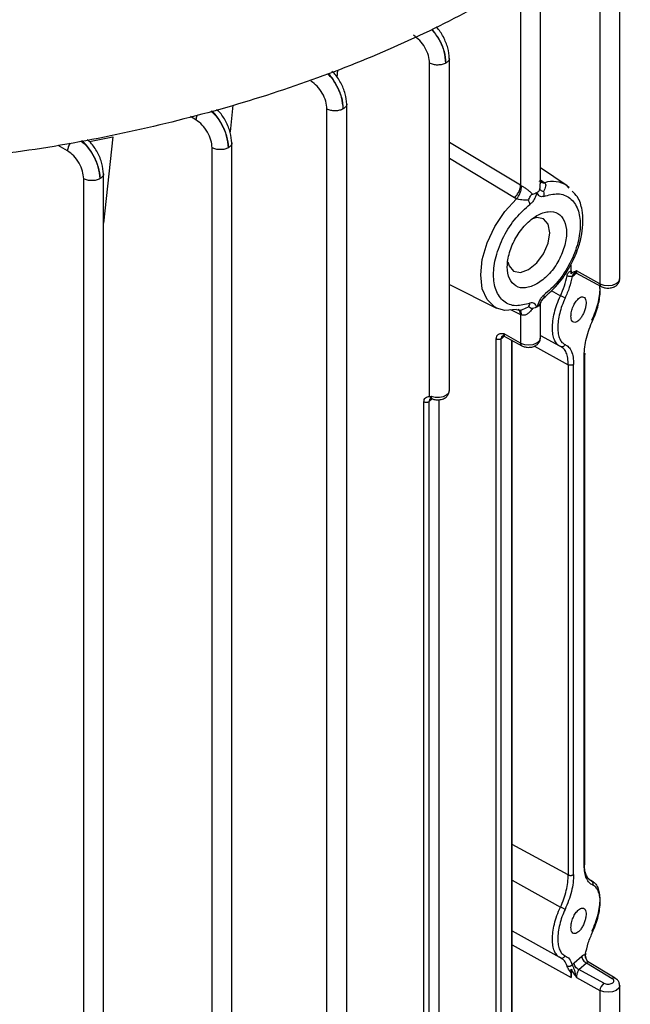
# Model space of a CAD drawing. Units: millimetres. Extents: x 52 to 5408, y 52 to 3809.
# Drawn here: x 4625 to 4678, y 2809 to 2893 of the extents above; entities that cross this region are included whole.
import ezdxf

# ---------------------------------------------------------------- set-up
doc = ezdxf.new("R2010")
doc.units = ezdxf.units.MM
doc.header["$LTSCALE"] = 13

msp = doc.modelspace()

# ---------------------------------------------------------------- linework, layer by layer
at = {"color": 7, "linetype": 'Continuous', "lineweight": 25}
for p, q in [((4676.642, 2871.179), (4676.642, 2899.616)), ((4674.953, 2899.175), (4674.953, 2870.76)), ((4669.857, 2879.308), (4669.857, 2894.554)), ((4668.168, 2894.112), (4668.168, 2879.179)), ((4660.39, 2861.13), (4660.39, 2889.622)), ((4662.079, 2861.625), (4662.079, 2890.049)), ((4652.487, 2888.391), (4652.55, 2889.027)), ((4643.568, 2886.02), (4643.336, 2883.75)), ((4653.307, 2783.182), (4653.307, 2886.145)), ((4651.619, 2782.778), (4651.619, 2885.704)), ((4640.424, 2884.773), (4639.944, 2885.062)), ((4629.444, 2882.127), (4628.658, 2882.597)), ((4631.31, 2882.918), (4633.316, 2883.325)), ((4633.316, 2883.325), (4632.516, 2875.943)), ((4643.491, 2779.868), (4643.491, 2882.814)), ((4668.168, 2879.179), (4662.079, 2882.836)), ((4641.803, 2779.464), (4641.803, 2882.387)), ((4667.643, 2878.115), (4662.079, 2881.469)), ((4632.516, 2777.224), (4632.516, 2880.181)), ((4672.157, 2879.14), (4669.857, 2880.673)), ((4630.827, 2776.819), (4630.827, 2879.738)), ((4669.857, 2879.658), (4670.07, 2879.516)), ((4670.07, 2879.516), (4670.228, 2879.404)), ((4668.168, 2879.179), (4668.261, 2879.128)), ((4672.334, 2878.945), (4672.157, 2879.141)), ((4672.157, 2879.14), (4672.327, 2879.014)), ((4667.828, 2878.018), (4667.643, 2878.115)), ((4672.482, 2871.877), (4672.506, 2872.342)), ((4672.506, 2871.616), (4672.506, 2872.342)), ((4672.96, 2871.68), (4672.738, 2871.486)), ((4672.939, 2871.864), (4672.856, 2871.819)), ((4672.904, 2871.711), (4675.057, 2870.531)), ((4674.953, 2870.76), (4672.939, 2871.864)), ((4672.584, 2871.383), (4672.738, 2871.486)), ((4662.079, 2870.687), (4666.122, 2868.686)), ((4670.78, 2870.177), (4671.583, 2869.728)), ((4670.124, 2869.528), (4670.238, 2869.646)), ((4667.296, 2868.569), (4668.168, 2868.137)), ((4668.341, 2868.573), (4668.838, 2868.785)), ((4669.857, 2866.115), (4669.857, 2868.846)), ((4668.261, 2868.097), (4668.168, 2868.137)), ((4668.168, 2868.137), (4668.168, 2865.697)), ((4666.063, 2866.035), (4666.063, 2807.241)), ((4666.554, 2866.093), (4666.52, 2866.065)), ((4666.52, 2807.271), (4666.52, 2866.065)), ((4666.777, 2866.287), (4666.554, 2866.093)), ((4666.72, 2866.318), (4668.272, 2865.467)), ((4668.168, 2865.697), (4666.755, 2866.471)), ((4667.399, 2865.946), (4667.399, 2807.977)), ((4667.448, 2808.063), (4667.448, 2865.919)), ((4669.857, 2866.351), (4671.49, 2865.443)), ((4669.362, 2865.437), (4672.247, 2863.838)), ((4671.754, 2865.278), (4671.583, 2865.399)), ((4673.607, 2821.04), (4673.607, 2864.657)), ((4673.657, 2821.133), (4673.657, 2864.755)), ((4672.247, 2863.838), (4672.247, 2820.224)), ((4672.704, 2820.254), (4672.704, 2863.868)), ((4660.397, 2860.723), (4660.357, 2860.69)), ((4660.357, 2801.895), (4660.357, 2860.69)), ((4660.39, 2861.13), (4660.534, 2861.141)), ((4660.622, 2860.919), (4660.397, 2860.723)), ((4660.534, 2861.141), (4660.493, 2861.004)), ((4661.17, 2860.851), (4661.17, 2802.545)), ((4661.22, 2802.63), (4661.22, 2860.852)), ((4659.901, 2801.865), (4659.901, 2860.66)), ((4672.247, 2820.224), (4667.448, 2822.821)), ((4667.448, 2819.782), (4671.583, 2817.469)), ((4674.395, 2819.62), (4674.003, 2819.855)), ((4674.056, 2819.83), (4674.236, 2819.703)), ((4674.236, 2819.703), (4674.342, 2819.629)), ((4667.448, 2815.432), (4671.49, 2813.185)), ((4667.448, 2814.24), (4672.506, 2811.435)), ((4671.699, 2813.051), (4671.583, 2813.14)), ((4672.738, 2812.695), (4673.391, 2813.265)), ((4673.155, 2812.128), (4673.808, 2812.698)), ((4673.93, 2812.74), (4673.804, 2813)), ((4673.808, 2812.698), (4676.004, 2811.362)), ((4676.264, 2811.381), (4673.899, 2812.819)), ((4672.482, 2811.859), (4672.506, 2811.435)), ((4672.506, 2811.435), (4672.506, 2812.162)), ((4672.584, 2812.53), (4672.738, 2812.695)), ((4675.297, 2810.954), (4673.155, 2812.128)), ((4672.856, 2811.575), (4672.939, 2811.44)), ((4672.939, 2811.44), (4674.953, 2810.336)), ((4674.953, 2810.336), (4674.953, 2796.249)), ((4676.642, 2796.653), (4676.642, 2810.755))]:
    msp.add_line(p, q, dxfattribs=at)
at = {"color": 7, "linetype": 'Continuous', "lineweight": 25, "flags": 128}
for points in [[(4666.122, 2868.686), (4665.966, 2868.772), (4665.31, 2869.405), (4664.898, 2870.339), (4664.757, 2871.512), (4664.898, 2872.848), (4665.31, 2874.258), (4665.966, 2875.649), (4666.825, 2876.931), (4667.828, 2878.018)], [(4667.075, 2872.645), (4667.179, 2872.306), (4667.573, 2871.853), (4668.162, 2871.738), (4668.857, 2871.98), (4669.552, 2872.54), (4670.141, 2873.335), (4670.534, 2874.243), (4670.673, 2875.125), (4670.534, 2875.848), (4670.141, 2876.301), (4669.552, 2876.415), (4669.262, 2876.354)], [(4674.953, 2870.76), (4675.277, 2870.641), (4675.655, 2870.602), (4676.03, 2870.647), (4676.349, 2870.771), (4676.563, 2870.955), (4676.641, 2871.172), (4676.642, 2871.179)], [(4667.828, 2868.552), (4666.825, 2868.481), (4666.122, 2868.686)], [(4668.168, 2865.697), (4668.492, 2865.578), (4668.87, 2865.538), (4669.246, 2865.583), (4669.564, 2865.707), (4669.778, 2865.891), (4669.857, 2866.108), (4669.857, 2866.115)], [(4660.534, 2861.141), (4660.868, 2861.061), (4661.229, 2861.054), (4661.57, 2861.122), (4661.848, 2861.256), (4662.025, 2861.438), (4662.079, 2861.625)], [(4676.642, 2810.756), (4676.641, 2810.747), (4676.563, 2810.531), (4676.349, 2810.347), (4676.03, 2810.223), (4675.655, 2810.178), (4675.277, 2810.217), (4674.953, 2810.336)]]:
    msp.add_lwpolyline(points, dxfattribs=at)
at = {"color": 7, "linetype": 'Continuous', "lineweight": 25}
for centre, radius, start, end in [((4670.908, 2877.184), 2.321, 57.42896, 107.02441), ((4675.195, 2870.732), 0.243, 173.24247, 235.55084), ((4668.41, 2865.668), 0.243, 173.24247, 235.55084), ((4676.15, 2811.159), 0.249, 62.67278, 125.64129), ((4675.739, 2810.303), 0.786, 124.15987, 177.58343)]:
    msp.add_arc(centre, radius, start, end, dxfattribs=at)
for points in [[(4690.717, 2922.66), (4690.108, 2920.964), (4688.888, 2917.571), (4685.936, 2912.65), (4682.197, 2907.919), (4677.629, 2903.434), (4672.3, 2899.239), (4666.259, 2895.378), (4659.572, 2891.891), (4652.305, 2888.814), (4644.535, 2886.177), (4636.339, 2884.019), (4627.816, 2882.315), (4621.939, 2881.611), (4619, 2881.259)], [(4661.786, 2889.633), (4661.684, 2889.586), (4661.482, 2889.493), (4661.092, 2889.451), (4660.701, 2889.487), (4660.494, 2889.577), (4660.39, 2889.622)], [(4653.014, 2885.715), (4652.913, 2885.668), (4652.71, 2885.575), (4652.32, 2885.532), (4651.929, 2885.569), (4651.722, 2885.659), (4651.619, 2885.704)], [(4643.198, 2882.398), (4643.097, 2882.351), (4642.894, 2882.258), (4642.505, 2882.216), (4642.113, 2882.252), (4641.906, 2882.342), (4641.803, 2882.387)], [(4632.223, 2879.749), (4632.121, 2879.702), (4631.919, 2879.609), (4631.529, 2879.567), (4631.138, 2879.603), (4630.931, 2879.693), (4630.827, 2879.738)], [(4670.124, 2878.647), (4670.14, 2878.576), (4670.173, 2878.434), (4670.164, 2878.302), (4670.159, 2878.236)], [(4668.969, 2877.548), (4668.957, 2877.605), (4668.933, 2877.718), (4668.87, 2877.843), (4668.838, 2877.905)], [(4669.564, 2870.749), (4669.895, 2870.984), (4670.557, 2871.454), (4671.398, 2872.615), (4671.96, 2873.904), (4672.158, 2875.166), (4671.96, 2876.198), (4671.398, 2876.845), (4670.557, 2877.009), (4669.564, 2876.664), (4668.571, 2875.863), (4667.73, 2874.728), (4667.168, 2873.431), (4666.97, 2872.171), (4667.168, 2871.137), (4667.73, 2870.497), (4668.571, 2870.308), (4669.233, 2870.602), (4669.564, 2870.749)], [(4670.159, 2869.788), (4670.164, 2869.736), (4670.173, 2869.631), (4670.14, 2869.562), (4670.124, 2869.528)], [(4668.838, 2868.785), (4668.87, 2868.829), (4668.933, 2868.915), (4668.957, 2869.039), (4668.969, 2869.101)], [(4666.52, 2866.065), (4666.507, 2866.055), (4666.481, 2866.035), (4666.428, 2866.012), (4666.368, 2865.995), (4666.304, 2865.987), (4666.238, 2865.987), (4666.174, 2865.995), (4666.114, 2866.01), (4666.08, 2866.027), (4666.063, 2866.035)], [(4673.574, 2864.871), (4673.595, 2864.856), (4673.636, 2864.825), (4673.66, 2864.768), (4673.654, 2864.708), (4673.623, 2864.674), (4673.607, 2864.657)], [(4672.704, 2863.868), (4672.69, 2863.858), (4672.664, 2863.837), (4672.611, 2863.814), (4672.552, 2863.798), (4672.488, 2863.79), (4672.422, 2863.79), (4672.358, 2863.798), (4672.297, 2863.813), (4672.264, 2863.829), (4672.247, 2863.838)], [(4660.357, 2860.69), (4660.344, 2860.68), (4660.318, 2860.66), (4660.265, 2860.637), (4660.206, 2860.621), (4660.141, 2860.612), (4660.075, 2860.612), (4660.011, 2860.62), (4659.951, 2860.636), (4659.917, 2860.652), (4659.901, 2860.66)], [(4660.39, 2861.13), (4660.404, 2861.105), (4660.432, 2861.055), (4660.473, 2861.021), (4660.493, 2861.004)], [(4673.607, 2821.04), (4673.623, 2821.058), (4673.654, 2821.092), (4673.66, 2821.151), (4673.636, 2821.209), (4673.595, 2821.24), (4673.574, 2821.255)], [(4672.247, 2820.224), (4672.264, 2820.216), (4672.297, 2820.2), (4672.358, 2820.184), (4672.422, 2820.176), (4672.488, 2820.176), (4672.552, 2820.185), (4672.611, 2820.201), (4672.664, 2820.224), (4672.69, 2820.244), (4672.704, 2820.254)], [(4673.391, 2813.265), (4673.398, 2813.21), (4673.41, 2813.098), (4673.507, 2812.926), (4673.645, 2812.779), (4673.754, 2812.725), (4673.808, 2812.698)], [(4673.155, 2812.128), (4673.1, 2812.155), (4672.991, 2812.209), (4672.853, 2812.356), (4672.757, 2812.528), (4672.744, 2812.639), (4672.738, 2812.695)], [(4675.297, 2810.954), (4675.349, 2810.931), (4675.452, 2810.886), (4675.649, 2810.868), (4675.841, 2810.891), (4676.004, 2810.954), (4676.114, 2811.048), (4676.153, 2811.159), (4676.121, 2811.273), (4676.043, 2811.332), (4676.004, 2811.362)]]:
    msp.add_open_spline(points, degree=3, dxfattribs=at)
for points, knots in [([(4662.078, 2890.036), (4662.052, 2890.332), (4662, 2890.924), (4661.592, 2891.864), (4661.209, 2892.5), (4660.967, 2892.716), (4660.952, 2892.729)], [0, 0, 0, 0, 0.326138, 0.652434, 0.978643, 1, 1, 1, 1]), ([(4660.39, 2889.622), (4660.37, 2889.84), (4660.328, 2890.276), (4660.014, 2890.978), (4659.56, 2891.603), (4659.196, 2891.872), (4659.015, 2892.006)], [0, 0, 0, 0, 0.25009, 0.500414, 0.750684, 1, 1, 1, 1]), ([(4660.55, 2892.52), (4660.776, 2892.24), (4661.237, 2891.669), (4661.691, 2890.61), (4661.754, 2889.958), (4661.786, 2889.633)], [0, 0, 0, 0, 0.324757, 0.66253, 1, 1, 1, 1]), ([(4661.786, 2889.633), (4661.755, 2889.959), (4661.694, 2890.612), (4661.256, 2891.68), (4660.812, 2892.259), (4660.594, 2892.543)], [0, 0, 0, 0, 0.337702, 0.675703, 1, 1, 1, 1]), ([(4662.078, 2890.036), (4662.078, 2890.035), (4662.101, 2889.961), (4662.018, 2889.807), (4661.863, 2889.691), (4661.786, 2889.633)], [0, 0, 0, 0, 0.005076, 0.502538, 1, 1, 1, 1]), ([(4651.672, 2888.701), (4651.698, 2888.68), (4651.99, 2888.441), (4652.444, 2887.732), (4652.917, 2886.698), (4652.982, 2886.042), (4653.014, 2885.715)], [0, 0, 0, 0, 0.032099, 0.355126, 0.67819, 1, 1, 1, 1]), ([(4653.014, 2885.715), (4652.984, 2886.043), (4652.923, 2886.701), (4652.462, 2887.746), (4652.025, 2888.457), (4651.747, 2888.7), (4651.725, 2888.719)], [0, 0, 0, 0, 0.3238079, 0.647902, 0.9719791, 1, 1, 1, 1]), ([(4653.306, 2886.117), (4653.28, 2886.413), (4653.228, 2887.005), (4652.821, 2887.951), (4652.397, 2888.63), (4652.109, 2888.878), (4652.051, 2888.928)], [0, 0, 0, 0, 0.3072475, 0.614695, 0.9221804, 1, 1, 1, 1]), ([(4651.619, 2885.704), (4651.597, 2885.922), (4651.554, 2886.358), (4651.243, 2887.059), (4650.789, 2887.687), (4650.424, 2887.955), (4650.242, 2888.089)], [0, 0, 0, 0, 0.249336, 0.499643, 0.749936, 1, 1, 1, 1]), ([(4653.306, 2886.117), (4653.306, 2886.117), (4653.33, 2886.043), (4653.246, 2885.889), (4653.092, 2885.773), (4653.014, 2885.715)], [0, 0, 0, 0, 0.0050807, 0.5025404, 1, 1, 1, 1]), ([(4640.541, 2885.22), (4640.523, 2885.182), (4640.448, 2885.028), (4640.434, 2884.883), (4640.424, 2884.773)], [0, 0, 0, 0, 0.248093, 1, 1, 1, 1]), ([(4641.682, 2885.522), (4641.764, 2885.457), (4642.114, 2885.179), (4642.625, 2884.423), (4643.102, 2883.381), (4643.166, 2882.725), (4643.198, 2882.398)], [0, 0, 0, 0, 0.0924886, 0.3950839, 0.6976846, 1, 1, 1, 1]), ([(4643.198, 2882.398), (4643.167, 2882.726), (4643.105, 2883.383), (4642.644, 2884.435), (4642.156, 2885.196), (4641.823, 2885.477), (4641.749, 2885.539)], [0, 0, 0, 0, 0.304111, 0.608488, 0.912854, 1, 1, 1, 1]), ([(4643.491, 2882.801), (4643.464, 2883.096), (4643.412, 2883.688), (4643.005, 2884.638), (4642.565, 2885.332), (4642.261, 2885.592), (4642.187, 2885.655)], [0, 0, 0, 0, 0.3010949, 0.6024395, 0.9038778, 1, 1, 1, 1]), ([(4641.803, 2882.387), (4641.782, 2882.606), (4641.741, 2883.043), (4641.425, 2883.745), (4640.97, 2884.371), (4640.605, 2884.639), (4640.424, 2884.773)], [0, 0, 0, 0, 0.250068, 0.500363, 0.750663, 1, 1, 1, 1]), ([(4629.659, 2882.794), (4629.602, 2882.681), (4629.485, 2882.453), (4629.458, 2882.236), (4629.444, 2882.127)], [0, 0, 0, 0, 0.493755, 1, 1, 1, 1]), ([(4630.579, 2882.975), (4630.703, 2882.879), (4631.097, 2882.576), (4631.646, 2881.776), (4632.12, 2880.731), (4632.189, 2880.076), (4632.223, 2879.749)], [0, 0, 0, 0, 0.132585, 0.422093, 0.711618, 1, 1, 1, 1]), ([(4632.223, 2879.749), (4632.191, 2880.077), (4632.127, 2880.734), (4631.664, 2881.79), (4631.139, 2882.589), (4630.767, 2882.897), (4630.655, 2882.989)], [0, 0, 0, 0, 0.291433, 0.58312, 0.874805, 1, 1, 1, 1]), ([(4632.515, 2880.152), (4632.489, 2880.448), (4632.436, 2881.04), (4632.028, 2881.994), (4631.561, 2882.718), (4631.229, 2882.997), (4631.128, 2883.082)], [0, 0, 0, 0, 0.290839, 0.581977, 0.873269, 1, 1, 1, 1]), ([(4643.49, 2882.801), (4643.491, 2882.8), (4643.514, 2882.726), (4643.431, 2882.572), (4643.276, 2882.456), (4643.198, 2882.398)], [0, 0, 0, 0, 0.005085, 0.502542, 1, 1, 1, 1]), ([(4630.827, 2879.738), (4630.806, 2879.957), (4630.762, 2880.394), (4630.449, 2881.097), (4629.993, 2881.727), (4629.627, 2881.994), (4629.444, 2882.127)], [0, 0, 0, 0, 0.249336, 0.49964, 0.74993, 1, 1, 1, 1]), ([(4632.515, 2880.152), (4632.515, 2880.151), (4632.539, 2880.077), (4632.455, 2879.923), (4632.3, 2879.807), (4632.223, 2879.749)], [0, 0, 0, 0, 0.005089, 0.502544, 1, 1, 1, 1]), ([(4669.741, 2879.569), (4669.788, 2879.543), (4669.881, 2879.491), (4670.007, 2879.508), (4670.07, 2879.516)], [0, 0, 0, 0, 0.498451, 1, 1, 1, 1]), ([(4669.799, 2878.773), (4669.822, 2878.901), (4669.856, 2879.08), (4669.852, 2879.257), (4669.85, 2879.308)], [0, 0, 0, 0, 0.716825, 1, 1, 1, 1]), ([(4669.832, 2879.51), (4669.884, 2879.473), (4669.994, 2879.395), (4670.148, 2879.401), (4670.228, 2879.404)], [0, 0, 0, 0, 0.476027, 1, 1, 1, 1]), ([(4670.228, 2879.404), (4670.257, 2879.363), (4670.319, 2879.277), (4670.319, 2879.015), (4670.205, 2878.8), (4670.124, 2878.647)], [0, 0, 0, 0, 0.2027221, 0.4323565, 1, 1, 1, 1]), ([(4667.643, 2878.115), (4667.721, 2878.199), (4667.878, 2878.365), (4668.042, 2878.664), (4668.142, 2878.944), (4668.16, 2879.101), (4668.168, 2879.179)], [0, 0, 0, 0, 0.279844, 0.559421, 0.779687, 1, 1, 1, 1]), ([(4667.828, 2878.018), (4667.887, 2878.097), (4668.006, 2878.254), (4668.145, 2878.549), (4668.24, 2878.854), (4668.254, 2879.037), (4668.261, 2879.128)], [0, 0, 0, 0, 0.250074, 0.5, 0.749926, 1, 1, 1, 1]), ([(4668.261, 2879.128), (4668.297, 2879.111), (4668.369, 2879.076), (4668.536, 2878.978), (4668.747, 2878.83), (4668.987, 2878.632), (4669.12, 2878.497), (4669.193, 2878.424)], [0, 0, 0, 0, 0.099733, 0.205572, 0.448342, 0.698526, 1, 1, 1, 1]), ([(4668.838, 2877.905), (4668.871, 2877.965), (4668.929, 2878.074), (4668.996, 2878.235), (4669.059, 2878.343), (4669.131, 2878.403), (4669.172, 2878.417), (4669.193, 2878.424)], [0, 0, 0, 0, 0.323039, 0.582634, 0.795865, 0.898594, 1, 1, 1, 1]), ([(4669.564, 2878.568), (4669.564, 2878.568), (4669.564, 2878.567), (4669.563, 2878.566), (4669.562, 2878.563), (4669.558, 2878.551), (4669.543, 2878.505), (4669.512, 2878.415), (4669.452, 2878.239), (4669.351, 2878.005), (4669.181, 2877.738), (4669.039, 2877.612), (4668.969, 2877.548)], [0, 0, 0, 0, 0.0002681, 0.0007708, 0.0024804, 0.0087156, 0.0324509, 0.1249803, 0.2502258, 0.5000634, 0.7501515, 1, 1, 1, 1]), ([(4669.193, 2878.424), (4669.194, 2878.424), (4669.203, 2878.426), (4669.271, 2878.443), (4669.404, 2878.484), (4669.507, 2878.538), (4669.564, 2878.568)], [0, 0, 0, 0, 0.0068, 0.066527, 0.490087, 1, 1, 1, 1]), ([(4669.564, 2878.568), (4669.611, 2878.597), (4669.71, 2878.66), (4669.768, 2878.734), (4669.799, 2878.773)], [0, 0, 0, 0, 0.473257, 1, 1, 1, 1]), ([(4670.159, 2878.236), (4670.089, 2878.218), (4669.948, 2878.182), (4669.722, 2878.271), (4669.63, 2878.451), (4669.566, 2878.564), (4669.564, 2878.568)], [0, 0, 0, 0, 0.249838, 0.500229, 0.985815, 1, 1, 1, 1]), ([(4669.799, 2878.773), (4669.806, 2878.783), (4669.821, 2878.801), (4669.852, 2878.801), (4669.878, 2878.777), (4669.898, 2878.758), (4669.899, 2878.757), (4669.923, 2878.735), (4669.984, 2878.682), (4670.073, 2878.659), (4670.124, 2878.647)], [0, 0, 0, 0, 0.101371, 0.204102, 0.417295, 0.417686, 0.420482, 0.428001, 0.676882, 1, 1, 1, 1]), ([(4670.074, 2869.475), (4670.566, 2869.915), (4671.484, 2870.736), (4672.502, 2872.337), (4673.117, 2873.773), (4673.524, 2875.368), (4673.53, 2876.869), (4673.163, 2878.122), (4672.734, 2878.531), (4672.57, 2878.686)], [0, 0, 0, 0, 0.1820972, 0.3400341, 0.4739235, 0.5838017, 0.785649, 0.9182526, 1, 1, 1, 1]), ([(4670.159, 2878.236), (4670.568, 2878.346), (4671.413, 2878.573), (4672.449, 2878.162), (4673.12, 2877.214), (4673.342, 2875.849), (4673.12, 2874.229), (4672.449, 2872.506), (4671.413, 2870.899), (4670.568, 2870.15), (4670.159, 2869.788)], [0, 0, 0, 0, 0.1210383, 0.25, 0.3789617, 0.5, 0.6210383, 0.75, 0.8789617, 1, 1, 1, 1]), ([(4668.969, 2869.101), (4668.56, 2868.991), (4667.715, 2868.764), (4666.679, 2869.175), (4666.008, 2870.123), (4665.786, 2871.487), (4666.008, 2873.108), (4666.679, 2874.83), (4667.715, 2876.438), (4668.56, 2877.186), (4668.969, 2877.548)], [0, 0, 0, 0, 0.121038, 0.25, 0.378962, 0.5, 0.621038, 0.75, 0.878962, 1, 1, 1, 1]), ([(4668.838, 2877.905), (4668.658, 2877.907), (4668.404, 2877.91), (4668.039, 2877.961), (4667.895, 2878), (4667.828, 2878.018)], [0, 0, 0, 0, 0.567643, 0.797278, 1, 1, 1, 1]), ([(4672.139, 2871.442), (4672.153, 2871.497), (4672.181, 2871.607), (4672.261, 2871.736), (4672.363, 2871.83), (4672.442, 2871.861), (4672.482, 2871.877)], [0, 0, 0, 0, 0.244921, 0.492547, 0.744021, 1, 1, 1, 1]), ([(4672.482, 2871.877), (4672.481, 2871.832), (4672.477, 2871.732), (4672.496, 2871.657), (4672.506, 2871.616)], [0, 0, 0, 0, 0.457209, 1, 1, 1, 1]), ([(4672.856, 2871.819), (4672.793, 2871.801), (4672.692, 2871.773), (4672.568, 2871.712), (4672.526, 2871.646), (4672.506, 2871.616)], [0, 0, 0, 0, 0.470238, 0.752026, 1, 1, 1, 1]), ([(4672.856, 2871.819), (4672.845, 2871.785), (4672.813, 2871.684), (4672.77, 2871.69), (4672.685, 2871.611), (4672.644, 2871.551), (4672.608, 2871.475), (4672.592, 2871.414), (4672.584, 2871.383)], [0, 0, 0, 0, 0.203389, 0.612349, 0.714698, 0.810821, 0.905542, 1, 1, 1, 1]), ([(4672.738, 2871.486), (4672.743, 2871.539), (4672.751, 2871.628), (4672.808, 2871.677), (4672.832, 2871.698)], [0, 0, 0, 0, 0.592074, 1, 1, 1, 1]), ([(4673.004, 2871.657), (4673.003, 2871.657), (4672.991, 2871.657), (4672.974, 2871.684), (4672.953, 2871.728), (4672.941, 2871.789), (4672.939, 2871.839), (4672.939, 2871.864)], [0, 0, 0, 0, 0.016376, 0.275716, 0.525504, 0.76661, 1, 1, 1, 1]), ([(4671.583, 2869.728), (4671.702, 2870.01), (4671.939, 2870.573), (4672.072, 2871.152), (4672.139, 2871.442)], [0, 0, 0, 0, 0.500209, 1, 1, 1, 1]), ([(4672.584, 2871.383), (4672.511, 2871.07), (4672.364, 2870.443), (4672.101, 2869.834), (4671.969, 2869.529)], [0, 0, 0, 0, 0.499949, 1, 1, 1, 1]), ([(4672.584, 2871.383), (4672.571, 2871.38), (4672.546, 2871.373), (4672.496, 2871.369), (4672.439, 2871.37), (4672.377, 2871.375), (4672.312, 2871.386), (4672.249, 2871.401), (4672.189, 2871.42), (4672.155, 2871.434), (4672.139, 2871.442)], [0, 0, 0, 0, 0.125055, 0.250244, 0.375325, 0.5, 0.624675, 0.749756, 0.874945, 1, 1, 1, 1]), ([(4675.057, 2870.531), (4675.151, 2870.49), (4675.355, 2870.401), (4675.727, 2870.376), (4676.096, 2870.45), (4676.39, 2870.619), (4676.569, 2870.847), (4676.65, 2871.047), (4676.634, 2871.157), (4676.63, 2871.18)], [0, 0, 0, 0, 0.151795, 0.331759, 0.519595, 0.690836, 0.832507, 0.964451, 1, 1, 1, 1]), ([(4674.915, 2870.609), (4674.923, 2870.534), (4674.947, 2870.281), (4674.901, 2869.762), (4674.775, 2869.079), (4674.556, 2868.345), (4674.344, 2867.871), (4674.236, 2867.63)], [0, 0, 0, 0, 0.090195, 0.306033, 0.529443, 0.760689, 1, 1, 1, 1]), ([(4674.344, 2867.64), (4674.436, 2867.852), (4674.62, 2868.274), (4674.816, 2868.936), (4674.938, 2869.576), (4674.984, 2870.149), (4674.949, 2870.458), (4674.933, 2870.599)], [0, 0, 0, 0, 0.208018, 0.415139, 0.621714, 0.828012, 1, 1, 1, 1]), ([(4669.564, 2868.769), (4669.562, 2868.772), (4669.498, 2868.886), (4669.405, 2869.065), (4669.18, 2869.155), (4669.039, 2869.119), (4668.969, 2869.101)], [0, 0, 0, 0, 0.014185, 0.49977, 0.750162, 1, 1, 1, 1]), ([(4670.159, 2869.788), (4670.089, 2869.725), (4669.948, 2869.598), (4669.719, 2869.243), (4669.626, 2868.959), (4669.564, 2868.769)], [0, 0, 0, 0, 0.2490456, 0.5001174, 1, 1, 1, 1]), ([(4670.124, 2869.528), (4670.073, 2869.478), (4669.983, 2869.388), (4669.899, 2869.236), (4669.852, 2869.119), (4669.821, 2869.036), (4669.806, 2869.006), (4669.799, 2868.991)], [0, 0, 0, 0, 0.3230393, 0.5826341, 0.7958651, 0.8985943, 1, 1, 1, 1]), ([(4669.857, 2868.842), (4669.861, 2868.919), (4669.87, 2869.075), (4669.957, 2869.295), (4670.089, 2869.492), (4670.21, 2869.59), (4670.269, 2869.638)], [0, 0, 0, 0, 0.2472436, 0.505179, 0.7560528, 1, 1, 1, 1]), ([(4671.261, 2865.639), (4671.188, 2865.741), (4671.039, 2865.948), (4670.917, 2866.414), (4670.874, 2866.966), (4670.916, 2867.593), (4671.046, 2868.28), (4671.263, 2869.012), (4671.475, 2869.486), (4671.583, 2869.728)], [0, 0, 0, 0, 0.137488, 0.280304, 0.418329, 0.556155, 0.698911, 0.846798, 1, 1, 1, 1]), ([(4671.969, 2869.529), (4671.877, 2869.317), (4671.695, 2868.895), (4671.5, 2868.234), (4671.375, 2867.592), (4671.334, 2866.995), (4671.376, 2866.471), (4671.499, 2866.044), (4671.694, 2865.724), (4671.877, 2865.622), (4671.969, 2865.57)], [0, 0, 0, 0, 0.125618, 0.250783, 0.375988, 0.499946, 0.624534, 0.74929, 0.874375, 1, 1, 1, 1]), ([(4671.969, 2869.529), (4671.946, 2869.546), (4671.901, 2869.579), (4671.788, 2869.64), (4671.676, 2869.692), (4671.614, 2869.716), (4671.583, 2869.728)], [0, 0, 0, 0, 0.279843, 0.558907, 0.779393, 1, 1, 1, 1]), ([(4673.119, 2869.489), (4673.179, 2869.534), (4673.303, 2869.628), (4673.479, 2869.66), (4673.627, 2869.597), (4673.726, 2869.437), (4673.77, 2869.209), (4673.761, 2868.933), (4673.699, 2868.617), (4673.582, 2868.283), (4673.422, 2867.974), (4673.242, 2867.727), (4673.057, 2867.554), (4672.874, 2867.457), (4672.704, 2867.453), (4672.572, 2867.552), (4672.488, 2867.734), (4672.477, 2867.906), (4672.473, 2867.989)], [0, 0, 0, 0, 0.059754, 0.123887, 0.18968, 0.254061, 0.314421, 0.37179, 0.433727, 0.498908, 0.56449, 0.627427, 0.685967, 0.74743, 0.812454, 0.87811, 0.9414, 1, 1, 1, 1]), ([(4672.473, 2867.989), (4672.482, 2868.12), (4672.502, 2868.384), (4672.652, 2868.824), (4672.866, 2869.226), (4673.034, 2869.401), (4673.119, 2869.489)], [0, 0, 0, 0, 0.247652, 0.496687, 0.747663, 1, 1, 1, 1]), ([(4667.828, 2868.552), (4667.895, 2868.538), (4668.038, 2868.507), (4668.225, 2868.519), (4668.32, 2868.564), (4668.341, 2868.573)], [0, 0, 0, 0, 0.407992, 0.870147, 1, 1, 1, 1]), ([(4668.168, 2868.137), (4668.155, 2868.229), (4668.127, 2868.414), (4668.038, 2868.557), (4667.969, 2868.585), (4667.966, 2868.586)], [0, 0, 0, 0, 0.487167, 0.973868, 1, 1, 1, 1]), ([(4668.261, 2868.097), (4668.254, 2868.179), (4668.239, 2868.343), (4668.165, 2868.492), (4668.093, 2868.523), (4668.069, 2868.533)], [0, 0, 0, 0, 0.4001429, 0.8000476, 1, 1, 1, 1]), ([(4669.193, 2868.642), (4669.12, 2868.544), (4668.987, 2868.365), (4668.747, 2868.164), (4668.536, 2868.073), (4668.369, 2868.064), (4668.297, 2868.086), (4668.261, 2868.097)], [0, 0, 0, 0, 0.30145, 0.551656, 0.794417, 0.900258, 1, 1, 1, 1]), ([(4669.193, 2868.642), (4669.172, 2868.64), (4669.131, 2868.637), (4669.059, 2868.661), (4669.024, 2868.691), (4669.003, 2868.71), (4669.002, 2868.711), (4668.977, 2868.733), (4668.928, 2868.78), (4668.871, 2868.783), (4668.838, 2868.785)], [0, 0, 0, 0, 0.101371, 0.204102, 0.417295, 0.417686, 0.420482, 0.428001, 0.676882, 1, 1, 1, 1]), ([(4669.564, 2868.769), (4669.512, 2868.742), (4669.402, 2868.686), (4669.265, 2868.657), (4669.193, 2868.642)], [0, 0, 0, 0, 0.4732579, 1, 1, 1, 1]), ([(4669.799, 2868.991), (4669.766, 2868.945), (4669.707, 2868.862), (4669.608, 2868.798), (4669.564, 2868.769)], [0, 0, 0, 0, 0.559064, 1, 1, 1, 1]), ([(4669.85, 2868.846), (4669.852, 2868.853), (4669.856, 2868.881), (4669.822, 2868.945), (4669.799, 2868.991)], [0, 0, 0, 0, 0.283123, 1, 1, 1, 1]), ([(4673.607, 2864.657), (4673.617, 2864.887), (4673.637, 2865.348), (4673.792, 2866.114), (4674.02, 2866.893), (4674.236, 2867.391), (4674.344, 2867.64)], [0, 0, 0, 0, 0.249761, 0.499702, 0.749895, 1, 1, 1, 1]), ([(4666.755, 2866.471), (4666.589, 2866.483), (4666.38, 2866.498), (4666.192, 2866.385), (4666.12, 2866.296), (4666.072, 2866.181), (4666.066, 2866.083), (4666.063, 2866.035)], [0, 0, 0, 0, 0.49845, 0.626141, 0.74918, 0.875031, 1, 1, 1, 1]), ([(4666.755, 2866.471), (4666.735, 2866.431), (4666.666, 2866.296), (4666.651, 2866.317), (4666.554, 2866.249), (4666.523, 2866.154), (4666.521, 2866.094), (4666.52, 2866.065)], [0, 0, 0, 0, 0.18168, 0.616673, 0.816979, 0.909214, 1, 1, 1, 1]), ([(4666.554, 2866.093), (4666.559, 2866.146), (4666.567, 2866.235), (4666.625, 2866.284), (4666.648, 2866.305)], [0, 0, 0, 0, 0.592074, 1, 1, 1, 1]), ([(4666.755, 2866.471), (4666.756, 2866.446), (4666.757, 2866.396), (4666.769, 2866.335), (4666.79, 2866.291), (4666.807, 2866.264), (4666.82, 2866.264), (4666.821, 2866.264)], [0, 0, 0, 0, 0.23339, 0.474496, 0.724284, 0.983624, 1, 1, 1, 1]), ([(4668.272, 2865.467), (4668.366, 2865.426), (4668.57, 2865.337), (4668.943, 2865.312), (4669.312, 2865.387), (4669.605, 2865.555), (4669.784, 2865.784), (4669.865, 2865.984), (4669.849, 2866.093), (4669.846, 2866.116)], [0, 0, 0, 0, 0.151795, 0.331759, 0.519595, 0.690836, 0.832507, 0.964451, 1, 1, 1, 1]), ([(4671.583, 2865.399), (4671.468, 2865.447), (4671.346, 2865.498), (4671.266, 2865.631), (4671.261, 2865.639)], [0, 0, 0, 0, 0.936816, 1, 1, 1, 1]), ([(4671.969, 2865.57), (4671.946, 2865.528), (4671.901, 2865.445), (4671.788, 2865.378), (4671.676, 2865.363), (4671.614, 2865.387), (4671.583, 2865.399)], [0, 0, 0, 0, 0.279843, 0.558907, 0.779393, 1, 1, 1, 1]), ([(4672.247, 2863.838), (4672.238, 2864.034), (4672.22, 2864.428), (4672.079, 2864.879), (4671.923, 2865.173), (4671.791, 2865.255), (4671.754, 2865.278)], [0, 0, 0, 0, 0.295206, 0.590666, 0.886406, 1, 1, 1, 1]), ([(4671.969, 2865.57), (4672.077, 2865.509), (4672.293, 2865.387), (4672.52, 2865.004), (4672.674, 2864.507), (4672.694, 2864.081), (4672.704, 2863.868)], [0, 0, 0, 0, 0.250024, 0.500159, 0.75016, 1, 1, 1, 1]), ([(4660.618, 2860.92), (4660.714, 2860.891), (4660.93, 2860.825), (4661.306, 2860.837), (4661.656, 2860.95), (4661.908, 2861.149), (4662.055, 2861.381), (4662.067, 2861.545), (4662.072, 2861.619)], [0, 0, 0, 0, 0.158633, 0.355523, 0.563889, 0.733166, 0.880465, 1, 1, 1, 1]), ([(4659.901, 2860.66), (4659.909, 2860.736), (4659.925, 2860.889), (4660.083, 2861.083), (4660.267, 2861.111), (4660.39, 2861.13)], [0, 0, 0, 0, 0.249646, 0.499548, 1, 1, 1, 1]), ([(4660.493, 2861.004), (4660.486, 2860.972), (4660.475, 2860.918), (4660.425, 2860.91), (4660.367, 2860.833), (4660.361, 2860.737), (4660.357, 2860.69)], [0, 0, 0, 0, 0.35705, 0.606503, 0.809768, 1, 1, 1, 1]), ([(4660.397, 2860.723), (4660.402, 2860.775), (4660.41, 2860.864), (4660.468, 2860.914), (4660.491, 2860.934)], [0, 0, 0, 0, 0.592074, 1, 1, 1, 1]), ([(4660.635, 2860.918), (4660.631, 2860.918), (4660.608, 2860.918), (4660.581, 2860.952), (4660.544, 2861.016), (4660.538, 2861.091), (4660.534, 2861.141)], [0, 0, 0, 0, 0.0645627, 0.328682, 0.5618261, 1, 1, 1, 1]), ([(4673.574, 2821.255), (4673.583, 2821.059), (4673.601, 2820.666), (4673.742, 2820.218), (4673.895, 2819.93), (4674.023, 2819.85), (4674.056, 2819.83)], [0, 0, 0, 0, 0.298276, 0.596905, 0.896061, 1, 1, 1, 1]), ([(4674.344, 2819.344), (4674.236, 2819.405), (4674.02, 2819.526), (4673.792, 2819.906), (4673.637, 2820.401), (4673.617, 2820.828), (4673.607, 2821.04)], [0, 0, 0, 0, 0.250105, 0.500298, 0.750239, 1, 1, 1, 1]), ([(4671.583, 2817.469), (4671.68, 2817.7), (4671.875, 2818.161), (4672.08, 2818.88), (4672.22, 2819.587), (4672.238, 2820.012), (4672.247, 2820.224)], [0, 0, 0, 0, 0.250189, 0.500355, 0.750285, 1, 1, 1, 1]), ([(4672.704, 2820.254), (4672.694, 2820.024), (4672.674, 2819.562), (4672.52, 2818.797), (4672.293, 2818.018), (4672.077, 2817.519), (4671.969, 2817.27)], [0, 0, 0, 0, 0.24984, 0.499841, 0.749976, 1, 1, 1, 1]), ([(4674.344, 2819.344), (4674.355, 2819.383), (4674.375, 2819.46), (4674.353, 2819.569), (4674.305, 2819.653), (4674.259, 2819.686), (4674.236, 2819.703)], [0, 0, 0, 0, 0.27982, 0.559271, 0.779608, 1, 1, 1, 1]), ([(4674.342, 2819.629), (4674.412, 2819.588), (4674.585, 2819.486), (4674.773, 2819.154), (4674.905, 2818.69), (4674.946, 2818.134), (4674.905, 2817.507), (4674.774, 2816.819), (4674.556, 2816.087), (4674.344, 2815.613), (4674.236, 2815.371)], [0, 0, 0, 0, 0.090371, 0.223596, 0.352149, 0.476182, 0.600406, 0.72902, 0.862173, 1, 1, 1, 1]), ([(4674.344, 2815.381), (4674.436, 2815.593), (4674.62, 2816.015), (4674.816, 2816.677), (4674.94, 2817.32), (4674.981, 2817.917), (4674.94, 2818.443), (4674.814, 2818.867), (4674.62, 2819.19), (4674.436, 2819.293), (4674.344, 2819.344)], [0, 0, 0, 0, 0.125638, 0.250739, 0.375493, 0.500072, 0.623927, 0.749224, 0.874386, 1, 1, 1, 1]), ([(4671.261, 2813.381), (4671.188, 2813.482), (4671.039, 2813.689), (4670.917, 2814.156), (4670.874, 2814.708), (4670.916, 2815.335), (4671.046, 2816.021), (4671.263, 2816.753), (4671.475, 2817.228), (4671.583, 2817.469)], [0, 0, 0, 0, 0.1375008, 0.2803162, 0.4183366, 0.5561495, 0.6988999, 0.8467888, 1, 1, 1, 1]), ([(4671.969, 2817.27), (4671.877, 2817.059), (4671.695, 2816.637), (4671.5, 2815.975), (4671.375, 2815.333), (4671.334, 2814.736), (4671.376, 2814.212), (4671.499, 2813.785), (4671.694, 2813.465), (4671.877, 2813.363), (4671.969, 2813.312)], [0, 0, 0, 0, 0.125617, 0.250781, 0.375986, 0.49994, 0.624528, 0.749286, 0.874374, 1, 1, 1, 1]), ([(4671.969, 2817.27), (4671.946, 2817.287), (4671.901, 2817.321), (4671.788, 2817.381), (4671.676, 2817.434), (4671.614, 2817.457), (4671.583, 2817.469)], [0, 0, 0, 0, 0.279845, 0.558906, 0.779392, 1, 1, 1, 1]), ([(4673.119, 2817.23), (4673.179, 2817.275), (4673.303, 2817.369), (4673.479, 2817.401), (4673.627, 2817.338), (4673.726, 2817.179), (4673.77, 2816.951), (4673.761, 2816.674), (4673.699, 2816.358), (4673.582, 2816.024), (4673.422, 2815.715), (4673.242, 2815.469), (4673.057, 2815.295), (4672.874, 2815.199), (4672.704, 2815.194), (4672.572, 2815.293), (4672.488, 2815.475), (4672.477, 2815.647), (4672.473, 2815.73)], [0, 0, 0, 0, 0.059754, 0.123887, 0.18968, 0.254061, 0.314421, 0.37179, 0.433727, 0.498908, 0.56449, 0.627427, 0.685967, 0.74743, 0.812454, 0.87811, 0.9414, 1, 1, 1, 1]), ([(4672.473, 2815.73), (4672.482, 2815.862), (4672.502, 2816.125), (4672.652, 2816.566), (4672.866, 2816.968), (4673.034, 2817.143), (4673.119, 2817.23)], [0, 0, 0, 0, 0.247652, 0.496687, 0.747663, 1, 1, 1, 1]), ([(4673.703, 2813.402), (4673.777, 2813.736), (4673.924, 2814.403), (4674.204, 2815.055), (4674.344, 2815.381)], [0, 0, 0, 0, 0.499884, 1, 1, 1, 1]), ([(4673.661, 2813.54), (4673.682, 2813.527), (4673.725, 2813.502), (4673.752, 2813.463), (4673.749, 2813.427), (4673.718, 2813.411), (4673.703, 2813.402)], [0, 0, 0, 0, 0.2499584, 0.4999224, 0.7497444, 1, 1, 1, 1]), ([(4671.583, 2813.14), (4671.468, 2813.188), (4671.346, 2813.24), (4671.266, 2813.372), (4671.261, 2813.381)], [0, 0, 0, 0, 0.936866, 1, 1, 1, 1]), ([(4671.583, 2813.14), (4671.623, 2813.126), (4671.703, 2813.098), (4671.825, 2813.136), (4671.919, 2813.212), (4671.952, 2813.278), (4671.969, 2813.312)], [0, 0, 0, 0, 0.279846, 0.558906, 0.779392, 1, 1, 1, 1]), ([(4672.139, 2812.426), (4672.074, 2812.6), (4671.968, 2812.886), (4671.775, 2813.004), (4671.699, 2813.051)], [0, 0, 0, 0, 0.60614, 1, 1, 1, 1]), ([(4671.969, 2813.312), (4672.101, 2813.236), (4672.364, 2813.086), (4672.511, 2812.715), (4672.584, 2812.53)], [0, 0, 0, 0, 0.500051, 1, 1, 1, 1]), ([(4673.391, 2813.265), (4673.447, 2813.308), (4673.557, 2813.392), (4673.655, 2813.399), (4673.703, 2813.402)], [0, 0, 0, 0, 0.501007, 1, 1, 1, 1]), ([(4673.804, 2813), (4673.787, 2813.034), (4673.744, 2813.117), (4673.702, 2813.255), (4673.703, 2813.355), (4673.703, 2813.402)], [0, 0, 0, 0, 0.275258, 0.650952, 1, 1, 1, 1]), ([(4673.761, 2813.099), (4673.761, 2813.1), (4673.762, 2813.165), (4673.75, 2813.216), (4673.738, 2813.267)], [0, 0, 0, 0, 0.0204922, 1, 1, 1, 1]), ([(4673.93, 2812.74), (4673.886, 2812.825), (4673.795, 2812.999), (4673.758, 2813.176), (4673.738, 2813.267)], [0, 0, 0, 0, 0.485927, 1, 1, 1, 1]), ([(4673.808, 2812.698), (4673.834, 2812.728), (4673.886, 2812.791), (4673.935, 2812.805), (4673.954, 2812.786), (4673.954, 2812.785)], [0, 0, 0, 0, 0.478414, 0.983906, 1, 1, 1, 1]), ([(4673.954, 2812.786), (4673.928, 2812.807), (4673.899, 2812.83), (4673.891, 2812.823), (4673.89, 2812.822)], [0, 0, 0, 0, 0.917321, 1, 1, 1, 1]), ([(4672.584, 2812.53), (4672.571, 2812.514), (4672.546, 2812.484), (4672.496, 2812.446), (4672.439, 2812.416), (4672.377, 2812.395), (4672.312, 2812.386), (4672.249, 2812.388), (4672.189, 2812.401), (4672.155, 2812.418), (4672.139, 2812.426)], [0, 0, 0, 0, 0.125056, 0.250246, 0.375327, 0.5, 0.624673, 0.749754, 0.874944, 1, 1, 1, 1]), ([(4672.482, 2811.859), (4672.442, 2811.908), (4672.363, 2812.006), (4672.261, 2812.159), (4672.181, 2812.306), (4672.153, 2812.386), (4672.139, 2812.426)], [0, 0, 0, 0, 0.255978, 0.507452, 0.755078, 1, 1, 1, 1]), ([(4672.506, 2812.162), (4672.496, 2812.103), (4672.477, 2811.994), (4672.481, 2811.901), (4672.482, 2811.859)], [0, 0, 0, 0, 0.542791, 1, 1, 1, 1]), ([(4672.506, 2812.162), (4672.527, 2812.107), (4672.569, 2811.997), (4672.693, 2811.801), (4672.792, 2811.664), (4672.856, 2811.575)], [0, 0, 0, 0, 0.259998, 0.522469, 1, 1, 1, 1]), ([(4672.584, 2812.53), (4672.592, 2812.509), (4672.608, 2812.468), (4672.644, 2812.389), (4672.685, 2812.299), (4672.747, 2812.154), (4672.794, 2811.984), (4672.826, 2811.772), (4672.845, 2811.646), (4672.856, 2811.575)], [0, 0, 0, 0, 0.094399, 0.189061, 0.285124, 0.387408, 0.634623, 0.796742, 1, 1, 1, 1]), ([(4673.155, 2812.128), (4673.137, 2812.103), (4673.104, 2812.056), (4673.051, 2811.95), (4673.007, 2811.833), (4672.973, 2811.711), (4672.953, 2811.613), (4672.941, 2811.521), (4672.939, 2811.467), (4672.939, 2811.44)], [0, 0, 0, 0, 0.1591134, 0.2970841, 0.5090102, 0.6384487, 0.7631291, 0.8834854, 1, 1, 1, 1]), ([(4676.63, 2810.756), (4676.628, 2810.827), (4676.623, 2810.982), (4676.491, 2811.21), (4676.345, 2811.32), (4676.264, 2811.381)], [0, 0, 0, 0, 0.277546, 0.603134, 1, 1, 1, 1])]:
    msp.add_open_spline(points, degree=3, knots=knots, dxfattribs=at)

doc.saveas('drawing.dxf')
